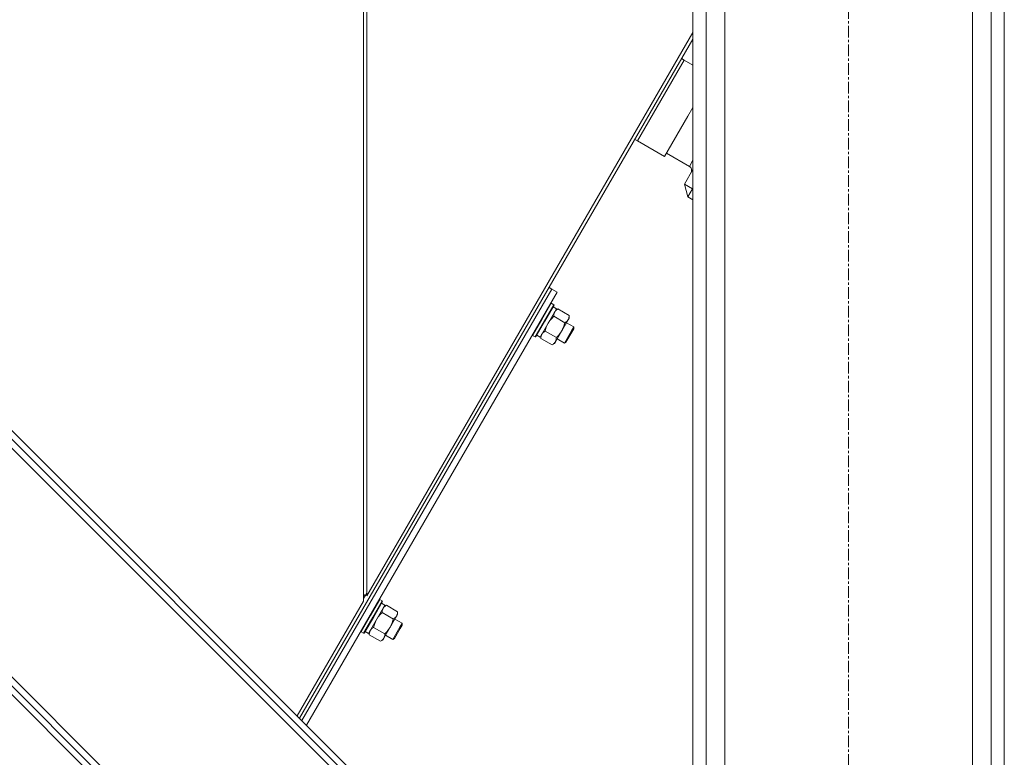
# Model space of a CAD drawing. Units: millimetres. Extents: x 0 to 24441, y -6 to 16800.
# Drawn here: x 12534 to 13167, y 10110 to 10584 of the extents above; entities that cross this region are included whole.
import ezdxf

# ---------------------------------------------------------------- set-up
doc = ezdxf.new("R2010")
doc.units = ezdxf.units.MM
doc.linetypes.add('K5LT_AXLED', pattern=[12, 7.5, -1.5, 1.5, -1.5])
doc.linetypes.add('K5LT_THIN', pattern=[0])
for name, color, linetype, true_color in [('OSI', 2, 'Continuous', 0xffff00), ('R', 1, 'Continuous', 0xff0000), ('WELDING', 7, 'Continuous', 0xffffff)]:
    doc.layers.add(name, color=color, linetype=linetype, true_color=true_color)

msp = doc.modelspace()

# ---------------------------------------------------------------- linework, layer by layer
at = {"layer": 'OSI', "color": 30, "linetype": 'K5LT_AXLED', "lineweight": 18, "true_color": 0xff8000}
msp.add_line((13066.85, 8076.19), (13066.85, 10760.19), dxfattribs=at)
at = {"layer": 'R', "color": 7, "linetype": 'K5LT_THIN', "lineweight": 18}
for p, q in [((12755.26, 10676.19), (12755.26, 10209.94)), ((12757.26, 10676.19), (12757.26, 10213.4)), ((12966.85, 10666.19), (12966.85, 8166.19)), ((12975.35, 10666.19), (12975.35, 8166.19)), ((13158.35, 10666.19), (13158.35, 8166.19)), ((13166.85, 10666.19), (13166.85, 8166.19)), ((12987.35, 10651.19), (12987.35, 8166.19)), ((13146.35, 10651.19), (13146.35, 8166.19)), ((12966.85, 10575.53), (12757.26, 10213.4)), ((12714.19, 10134.71), (12966.85, 10571.25)), ((12931.26, 10505.76), (12961.31, 10557.69)), ((12946.29, 10531.72), (12961.31, 10557.69)), ((12961.31, 10557.69), (12959.58, 10558.69)), ((12961.31, 10557.69), (12966.85, 10554.48)), ((12284.98, 10552.6), (12844.27, 9993.31)), ((12297.71, 10551.19), (12842.85, 10006.04)), ((12294.88, 10548.36), (12840.03, 10003.21)), ((12931.26, 10505.76), (12946.29, 10531.72)), ((12963.6, 10521.71), (12966.85, 10527.33)), ((12948.57, 10495.74), (12963.6, 10521.71)), ((12931.26, 10505.76), (12929.53, 10506.76)), ((12931.26, 10505.76), (12948.57, 10495.74)), ((12949.82, 10497.91), (12964.53, 10489.39)), ((12964.53, 10489.39), (12966.85, 10493.4)), ((12961.37, 10477.93), (12966.85, 10487.41)), ((12211.44, 10479.06), (12770.73, 9919.77)), ((12966.56, 10474.93), (12961.37, 10477.93)), ((12963.56, 10469.74), (12961.37, 10477.93)), ((12963.56, 10469.74), (12966.56, 10474.93)), ((12966.85, 10475.43), (12966.56, 10474.93)), ((12966.56, 10474.93), (12966.85, 10474.76)), ((12215.68, 10469.16), (12760.83, 9924.01)), ((12966.85, 10467.83), (12963.56, 10469.74)), ((12212.85, 10466.33), (12758, 9921.19)), ((12876.16, 10410.56), (12874.42, 10411.56)), ((12715.65, 10133.24), (12876.16, 10410.56)), ((12715.65, 10133.24), (12876.16, 10410.56)), ((12718.58, 10130.31), (12879.62, 10408.55)), ((12879.62, 10408.55), (12876.16, 10410.56)), ((12875.87, 10401.48), (12869.86, 10391.09)), ((12877.51, 10400.53), (12871.5, 10390.14)), ((12877.69, 10400.23), (12871.76, 10389.99)), ((12875.87, 10401.48), (12875.52, 10401.48)), ((12875.87, 10401.48), (12877.51, 10400.53)), ((12877.02, 10399.08), (12879.19, 10397.83)), ((12877.51, 10400.53), (12877.69, 10400.23)), ((12879.19, 10397.83), (12868.67, 10379.65)), ((12884.59, 10388.9), (12877.41, 10393.06)), ((12880.16, 10397.81), (12878.69, 10396.96)), ((12887.34, 10393.65), (12880.16, 10397.81)), ((12887.34, 10391.95), (12886.7, 10390.85)), ((12887.34, 10393.65), (12887.34, 10391.95)), ((12869.86, 10391.09), (12863.85, 10380.71)), ((12871.5, 10390.14), (12865.49, 10379.76)), ((12871.76, 10389.99), (12865.84, 10379.76)), ((12886.7, 10390.85), (12882.58, 10383.73)), ((12885.59, 10388.92), (12890.28, 10386.21)), ((12890.28, 10386.21), (12888.78, 10383.61)), ((12890.28, 10386.21), (12890.28, 10385.05)), ((12863.85, 10380.71), (12863.67, 10381.01)), ((12863.85, 10380.71), (12865.49, 10379.76)), ((12865.49, 10379.76), (12865.84, 10379.76)), ((12866.5, 10380.9), (12868.67, 10379.65)), ((12869.17, 10378.82), (12869.17, 10380.52)), ((12879.1, 10379.41), (12871.91, 10383.57)), ((12882.58, 10383.73), (12878.46, 10376.61)), ((12888.78, 10383.61), (12884.27, 10375.82)), ((12889.03, 10382.89), (12885.27, 10376.4)), ((12890.28, 10385.05), (12889.03, 10382.89)), ((12876.35, 10374.66), (12869.17, 10378.82)), ((12876.35, 10374.66), (12877.82, 10375.51)), ((12878.46, 10376.61), (12877.82, 10375.51)), ((12879.58, 10378.54), (12884.27, 10375.82)), ((12884.27, 10375.82), (12885.27, 10376.4)), ((12755.26, 10211.66), (12757.26, 10215.11)), ((12712.62, 10136.27), (12755.26, 10209.94)), ((12755.26, 10214.21), (12756.36, 10213.57)), ((12765.66, 10211.07), (12759.65, 10200.69)), ((12767.31, 10210.12), (12761.3, 10199.73)), ((12767.48, 10209.82), (12761.56, 10199.58)), ((12765.66, 10211.07), (12765.32, 10211.07)), ((12765.66, 10211.07), (12767.31, 10210.12)), ((12766.82, 10208.67), (12768.98, 10207.42)), ((12767.31, 10210.12), (12767.48, 10209.82)), ((12768.98, 10207.42), (12758.46, 10189.24)), ((12774.39, 10198.49), (12767.2, 10202.65)), ((12769.95, 10207.4), (12768.48, 10206.55)), ((12777.14, 10203.24), (12769.95, 10207.4)), ((12777.14, 10203.24), (12777.13, 10201.54)), ((12759.65, 10200.69), (12753.64, 10190.3)), ((12761.3, 10199.73), (12755.29, 10189.35)), ((12761.56, 10199.58), (12755.63, 10189.35)), ((12776.5, 10200.44), (12772.38, 10193.32)), ((12775.38, 10198.52), (12780.07, 10195.8)), ((12777.13, 10201.54), (12776.5, 10200.44)), ((12780.07, 10195.8), (12778.57, 10193.2)), ((12780.07, 10195.8), (12780.07, 10194.64)), ((12753.64, 10190.3), (12753.47, 10190.6)), ((12753.64, 10190.3), (12755.29, 10189.35)), ((12755.29, 10189.35), (12755.63, 10189.35)), ((12756.3, 10190.5), (12758.46, 10189.24)), ((12758.96, 10188.41), (12758.96, 10190.11)), ((12768.89, 10189), (12761.71, 10193.16)), ((12772.38, 10193.32), (12768.25, 10186.2)), ((12778.57, 10193.2), (12774.06, 10185.41)), ((12778.82, 10192.48), (12775.06, 10185.99)), ((12780.07, 10194.64), (12778.82, 10192.48)), ((12766.15, 10184.25), (12758.96, 10188.41)), ((12766.15, 10184.25), (12767.62, 10185.1)), ((12768.25, 10186.2), (12767.62, 10185.1)), ((12769.37, 10188.13), (12774.06, 10185.41)), ((12774.06, 10185.41), (12775.06, 10185.99))]:
    msp.add_line(p, q, dxfattribs=at)
msp.add_arc((12963.03, 10486.79), 3, 329.93826, 59.93826, dxfattribs=at)
at = {"layer": 'WELDING', "color": 7, "linetype": 'K5LT_THIN', "lineweight": 18}
for p, q in [((12876.12, 10391.73), (12874.94, 10390.29)), ((12877.41, 10393.06), (12876.12, 10391.73)), ((12872.43, 10385.35), (12871.91, 10383.57)), ((12873.09, 10387.08), (12872.43, 10385.35)), ((12873.93, 10388.74), (12873.09, 10387.08)), ((12874.94, 10390.29), (12873.93, 10388.74)), ((12767.2, 10202.65), (12765.91, 10201.32)), ((12762.88, 10196.68), (12762.22, 10194.94)), ((12763.72, 10198.33), (12762.88, 10196.68)), ((12764.74, 10199.88), (12763.72, 10198.33)), ((12765.91, 10201.32), (12764.74, 10199.88)), ((12762.22, 10194.94), (12761.71, 10193.16))]:
    msp.add_line(p, q, dxfattribs=at)
for points, knots in [([(12880.16, 10397.81), (12879.83, 10397.62), (12879.39, 10397.33), (12878.93, 10396.94), (12878.67, 10396.69), (12878.47, 10396.46), (12878.25, 10396.19), (12878.06, 10395.89), (12877.89, 10395.57), (12877.77, 10395.29), (12877.66, 10394.97), (12877.54, 10394.52), (12877.43, 10393.88), (12877.41, 10393.36), (12877.41, 10393.06)], [0, 0, 0, 0, 2.72415, 3.912285, 4.716446, 5.530362, 6.353984, 7.500189, 8.40607, 9.211142, 9.998759, 11.128707, 12.847273, 15, 15, 15, 15]), ([(12886.7, 10390.85), (12886.76, 10390.96), (12886.88, 10391.18), (12887.02, 10391.53), (12887.14, 10391.88), (12887.25, 10392.35), (12887.32, 10392.94), (12887.34, 10393.41), (12887.34, 10393.65)], [0, 0, 0, 0, 1.192024, 2.404251, 3.60809, 4.765234, 6.955738, 9, 9, 9, 9]), ([(12882.58, 10383.73), (12882.67, 10383.89), (12882.85, 10384.2), (12883.1, 10384.7), (12883.34, 10385.2), (12883.54, 10385.65), (12883.67, 10385.99), (12883.76, 10386.2), (12883.82, 10386.37), (12883.88, 10386.53), (12883.94, 10386.7), (12884, 10386.86), (12884.06, 10387.05), (12884.13, 10387.26), (12884.23, 10387.57), (12884.32, 10387.88), (12884.41, 10388.19), (12884.47, 10388.43), (12884.53, 10388.66), (12884.57, 10388.82), (12884.59, 10388.9)], [0, 0, 0, 0, 0.426692, 0.853385, 1.280077, 1.70677, 1.976977, 2.112081, 2.247185, 2.382289, 2.517392, 2.652496, 2.7876, 2.975699, 3.163798, 3.539996, 3.728096, 3.916195, 4.104294, 4.292393, 4.292393, 4.292393, 4.292393]), ([(12884.59, 10388.9), (12884.88, 10389.07), (12885.29, 10389.33), (12885.79, 10389.74), (12886.11, 10390.05), (12886.37, 10390.35), (12886.56, 10390.61), (12886.66, 10390.78), (12886.7, 10390.85)], [0, 0, 0, 0, 2.905563, 4.375924, 5.898957, 7.070455, 8.236228, 9, 9, 9, 9]), ([(12871.91, 10383.57), (12871.59, 10383.38), (12871.15, 10383.09), (12870.68, 10382.7), (12870.43, 10382.45), (12870.22, 10382.22), (12870.01, 10381.95), (12869.81, 10381.65), (12869.65, 10381.33), (12869.53, 10381.05), (12869.41, 10380.73), (12869.29, 10380.28), (12869.19, 10379.64), (12869.17, 10379.11), (12869.17, 10378.82)], [0, 0, 0, 0, 2.72415, 3.912285, 4.716446, 5.530362, 6.353984, 7.500189, 8.40607, 9.211142, 9.998759, 11.128707, 12.847273, 15, 15, 15, 15]), ([(12878.46, 10376.61), (12878.52, 10376.72), (12878.64, 10376.94), (12878.78, 10377.28), (12878.89, 10377.64), (12879, 10378.11), (12879.08, 10378.69), (12879.1, 10379.17), (12879.1, 10379.41)], [0, 0, 0, 0, 1.192024, 2.404251, 3.60809, 4.765234, 6.955738, 9, 9, 9, 9]), ([(12879.1, 10379.41), (12879.19, 10379.5), (12879.37, 10379.67), (12879.64, 10379.94), (12879.91, 10380.22), (12880.15, 10380.47), (12880.36, 10380.71), (12880.55, 10380.92), (12880.7, 10381.09), (12880.82, 10381.24), (12880.96, 10381.4), (12881.14, 10381.63), (12881.44, 10382.01), (12881.81, 10382.5), (12882.21, 10383.11), (12882.46, 10383.52), (12882.58, 10383.73)], [0, 0, 0, 0, 0.294719, 0.589439, 0.884158, 1.178877, 1.396237, 1.613598, 1.830958, 1.939638, 2.048318, 2.328827, 2.609337, 3.170356, 3.731374, 4.292393, 4.292393, 4.292393, 4.292393]), ([(12876.35, 10374.66), (12876.64, 10374.83), (12877.05, 10375.09), (12877.55, 10375.5), (12877.87, 10375.81), (12878.13, 10376.11), (12878.32, 10376.37), (12878.42, 10376.54), (12878.46, 10376.61)], [0, 0, 0, 0, 2.905563, 4.375924, 5.898957, 7.070455, 8.236228, 9, 9, 9, 9]), ([(12769.95, 10207.4), (12769.63, 10207.21), (12769.19, 10206.93), (12768.72, 10206.53), (12768.47, 10206.28), (12768.26, 10206.05), (12768.05, 10205.78), (12767.85, 10205.48), (12767.69, 10205.17), (12767.56, 10204.88), (12767.45, 10204.56), (12767.33, 10204.11), (12767.23, 10203.47), (12767.2, 10202.95), (12767.2, 10202.65)], [0, 0, 0, 0, 2.72415, 3.912285, 4.716446, 5.530362, 6.353984, 7.500189, 8.40607, 9.211142, 9.998759, 11.128707, 12.847273, 15, 15, 15, 15]), ([(12776.5, 10200.44), (12776.56, 10200.55), (12776.67, 10200.77), (12776.82, 10201.12), (12776.93, 10201.48), (12777.04, 10201.95), (12777.12, 10202.53), (12777.14, 10203.01), (12777.14, 10203.24)], [0, 0, 0, 0, 1.192024, 2.404251, 3.60809, 4.765234, 6.955738, 9, 9, 9, 9]), ([(12772.38, 10193.32), (12772.47, 10193.48), (12772.64, 10193.8), (12772.9, 10194.29), (12773.14, 10194.79), (12773.33, 10195.24), (12773.47, 10195.58), (12773.55, 10195.8), (12773.61, 10195.96), (12773.67, 10196.12), (12773.73, 10196.29), (12773.79, 10196.45), (12773.85, 10196.64), (12773.92, 10196.85), (12774.02, 10197.16), (12774.12, 10197.47), (12774.2, 10197.79), (12774.27, 10198.02), (12774.33, 10198.26), (12774.37, 10198.41), (12774.39, 10198.49)], [0, 0, 0, 0, 0.426692, 0.853385, 1.280077, 1.70677, 1.976977, 2.112081, 2.247185, 2.382289, 2.517392, 2.652496, 2.7876, 2.975699, 3.163798, 3.539996, 3.728096, 3.916195, 4.104294, 4.292393, 4.292393, 4.292393, 4.292393]), ([(12774.39, 10198.49), (12774.68, 10198.66), (12775.09, 10198.93), (12775.59, 10199.33), (12775.9, 10199.64), (12776.17, 10199.95), (12776.35, 10200.21), (12776.46, 10200.38), (12776.5, 10200.44)], [0, 0, 0, 0, 2.905563, 4.375924, 5.898957, 7.070455, 8.236228, 9, 9, 9, 9]), ([(12761.71, 10193.16), (12761.38, 10192.97), (12760.94, 10192.68), (12760.48, 10192.29), (12760.22, 10192.04), (12760.02, 10191.81), (12759.8, 10191.54), (12759.61, 10191.24), (12759.45, 10190.93), (12759.32, 10190.64), (12759.21, 10190.32), (12759.09, 10189.87), (12758.99, 10189.23), (12758.96, 10188.71), (12758.96, 10188.41)], [0, 0, 0, 0, 2.72415, 3.912285, 4.716446, 5.530362, 6.353984, 7.500189, 8.40607, 9.211142, 9.998759, 11.128707, 12.847273, 15, 15, 15, 15]), ([(12768.89, 10189), (12768.99, 10189.09), (12769.17, 10189.27), (12769.44, 10189.54), (12769.7, 10189.81), (12769.94, 10190.07), (12770.16, 10190.3), (12770.34, 10190.51), (12770.5, 10190.69), (12770.62, 10190.83), (12770.76, 10191), (12770.94, 10191.22), (12771.24, 10191.6), (12771.6, 10192.1), (12772.01, 10192.71), (12772.26, 10193.12), (12772.38, 10193.32)], [0, 0, 0, 0, 0.294719, 0.589439, 0.884158, 1.178877, 1.396237, 1.613598, 1.830958, 1.939638, 2.048318, 2.328827, 2.609337, 3.170356, 3.731374, 4.292393, 4.292393, 4.292393, 4.292393]), ([(12766.15, 10184.25), (12766.43, 10184.42), (12766.85, 10184.69), (12767.34, 10185.09), (12767.66, 10185.4), (12767.92, 10185.71), (12768.11, 10185.97), (12768.22, 10186.13), (12768.25, 10186.2)], [0, 0, 0, 0, 2.905563, 4.375924, 5.898957, 7.070455, 8.236228, 9, 9, 9, 9]), ([(12768.25, 10186.2), (12768.32, 10186.31), (12768.43, 10186.53), (12768.57, 10186.88), (12768.69, 10187.23), (12768.8, 10187.71), (12768.88, 10188.29), (12768.89, 10188.77), (12768.89, 10189)], [0, 0, 0, 0, 1.192024, 2.404251, 3.60809, 4.765234, 6.955738, 9, 9, 9, 9])]:
    msp.add_open_spline(points, degree=3, knots=knots, dxfattribs=at)

doc.saveas('drawing.dxf')
